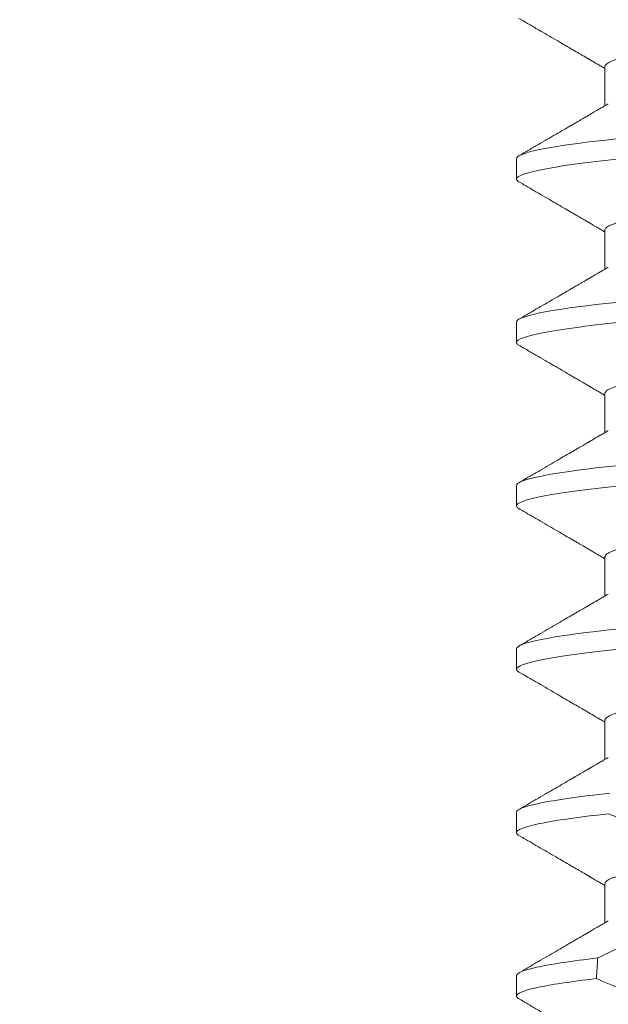
# Model space of a CAD drawing. Extents: x -47 to 66, y -10 to 48.
# Drawn here: x 42 to 42, y 29 to 30 of the extents above; entities that cross this region are included whole.
import ezdxf

# ---------------------------------------------------------------- set-up
doc = ezdxf.new("R2010")
doc.units = 0
doc.header["$LTSCALE"] = 0.08
doc.header["$MEASUREMENT"] = 0
doc.layers.get('0').update_dxf_attribs({"linetype": 'CONTINUOUS', "lineweight": 15})
doc.layers.get('DEFPOINTS').update_dxf_attribs({"linetype": 'CONTINUOUS'})
doc.layers.add('Text', color=7, linetype='CONTINUOUS')
doc.styles.add('ROMAND', font='romand.shx', dxfattribs={"oblique": 15})
doc.dimstyles.new('ROMAND', dxfattribs={"dimscale": 7.5, "dimtxt": 0.125, "dimasz": 0.125, "dimexe": 0.0625, "dimexo": 0.0625, "dimgap": 0.0625, "dimtad": 0, "dimtih": 1, "dimtoh": 1, "dimdec": 3, "dimzin": 0, "dimdsep": 46, "dimlunit": 4, "dimtxsty": 'ROMAND', "dimcen": 0, "dimadec": 0, "dimazin": 0, "dimtfac": 1, "dimtdec": 3, "dimtofl": 0, "dimtmove": 0, "dimatfit": 3, "dimfxl": 0, "dimtolj": 1, "dimtzin": 0, "dimarcsym": 0})

# ---------------------------------------------------------------- blocks, each defined once
blk = doc.blocks.new('*D17')
at = {"layer": 'DEFPOINTS', "color": 0}
for p in [(41.9165, 29.96373), (43.34195, 29.96373)]:
    blk.add_point(p, dxfattribs=at)
at = {"layer": 'Text', "color": 0, "lineweight": -2}
blk.add_line((40.604, 29.96373), (41.26025, 29.96373), dxfattribs=at)
at = {"layer": 'Text', "color": 0}
blk.add_solid([(41.26025, 30.07311), (41.26025, 29.85436), (41.9165, 29.96373)], dxfattribs=at)
at = {"layer": 'Text', "color": 0, "insert": (33.79988, 29.96373), "char_height": 0.65625, "attachment_point": 5, "style": 'ROMAND'}
blk.add_mtext('\\A1;#10-24x \\A1;{\\H0.7x;\\S3/4;}" S.S.\\PHEX WASHER HEAD\\PTHREAD-CUTTING SCREWS\\P(3 @ 120%%D)', dxfattribs=at)
blk = doc.blocks.new('*D46')
at = {"layer": 'DEFPOINTS', "color": 0}
for p in [(43.80771, 35.53182), (44.05771, 35.53182)]:
    blk.add_point(p, dxfattribs=at)
at = {"layer": 'Text', "color": 0, "lineweight": -2}
blk.add_line((42.49521, 35.53182), (43.15146, 35.53182), dxfattribs=at)
at = {"layer": 'Text', "color": 0}
blk.add_solid([(43.15146, 35.6412), (43.15146, 35.42245), (43.80771, 35.53182)], dxfattribs=at)
at = {"layer": 'Text', "color": 0, "insert": (35.37604, 35.53182), "char_height": 0.65625, "attachment_point": 5, "style": 'ROMAND'}
blk.add_mtext('\\A1;MEDIUM 4KV OR MOGUL\\PBASED LAMP SOCKET\\PMOUNTED IN BOROSILICATE\\PREFRACTOR COUPLER', dxfattribs=at)

msp = doc.modelspace()

# ---------------------------------------------------------------- linework, layer by layer
for p, q in [((42.01924, 29.64844), (42.01924, 29.63848)), ((41.99669, 29.625), (41.99669, 29.61979)), ((42.01924, 29.60677), (42.01924, 29.59682)), ((41.99669, 29.58333), (41.99669, 29.57813)), ((42.01924, 29.5651), (42.01924, 29.55515)), ((41.99669, 29.54167), (41.99669, 29.53646)), ((42.01924, 29.52344), (42.01924, 29.51348)), ((41.99669, 29.5), (41.99669, 29.49479)), ((42.01924, 29.48177), (42.01924, 29.47182)), ((41.99669, 29.45833), (41.99669, 29.45313)), ((42.01924, 29.4401), (42.01924, 29.43015)), ((41.99669, 29.41667), (41.99669, 29.41146))]:
    msp.add_line(p, q)
at = {"color": 8, "flags": 128}
for points in [[(42.02209, 29.63002), (42.01946, 29.62974), (42.01695, 29.62945), (42.01456, 29.62916), (42.0123, 29.62887), (42.01018, 29.62858), (42.00831, 29.62831), (42.00658, 29.62803), (42.00497, 29.62776), (42.00351, 29.62749), (42.00219, 29.62722), (42.00101, 29.62695), (41.99997, 29.62669), (41.99908, 29.62643), (41.99833, 29.62617), (41.99773, 29.62592), (41.99727, 29.62568), (41.99694, 29.62545), (41.99675, 29.62522), (41.99669, 29.625), (41.99669, 29.625)], [(42.02209, 29.58835), (42.01946, 29.58807), (42.01695, 29.58779), (42.01456, 29.5875), (42.0123, 29.58721), (42.01018, 29.58692), (42.00831, 29.58664), (42.00658, 29.58637), (42.00497, 29.58609), (42.00351, 29.58582), (42.00219, 29.58555), (42.00101, 29.58528), (41.99997, 29.58502), (41.99908, 29.58476), (41.99833, 29.58451), (41.99773, 29.58426), (41.99727, 29.58402), (41.99694, 29.58378), (41.99675, 29.58356), (41.99669, 29.58333), (41.99669, 29.58333)], [(42.02209, 29.54669), (42.01946, 29.54641), (42.01695, 29.54612), (42.01456, 29.54583), (42.0123, 29.54554), (42.01018, 29.54525), (42.00831, 29.54497), (42.00658, 29.5447), (42.00497, 29.54443), (42.00351, 29.54415), (42.00219, 29.54388), (42.00101, 29.54362), (41.99997, 29.54335), (41.99908, 29.54309), (41.99833, 29.54284), (41.99773, 29.54259), (41.99727, 29.54235), (41.99694, 29.54212), (41.99675, 29.54189), (41.99669, 29.54167), (41.99669, 29.54167)], [(42.02209, 29.50502), (42.01946, 29.50474), (42.01695, 29.50445), (42.01456, 29.50416), (42.0123, 29.50387), (42.01018, 29.50358), (42.00831, 29.50331), (42.00658, 29.50303), (42.00497, 29.50276), (42.00351, 29.50249), (42.00219, 29.50222), (42.00101, 29.50195), (41.99997, 29.50169), (41.99908, 29.50143), (41.99833, 29.50117), (41.99773, 29.50092), (41.99727, 29.50068), (41.99694, 29.50045), (41.99675, 29.50022), (41.99669, 29.5), (41.99669, 29.5)]]:
    msp.add_lwpolyline(points, dxfattribs=at)
at = {"color": 8}
msp.add_ellipse((42.09169, 28.7442), major_axis=(0, -1.08585), ratio=0.087489, start_param=4.039247, end_param=4.045416, dxfattribs=at)
for points, knots in [([(42.16327, 29.66831), (42.16312, 29.66823), (42.16279, 29.66804), (42.16206, 29.66773), (42.16113, 29.6674), (42.16003, 29.66707), (42.15876, 29.66673), (42.15732, 29.66639), (42.15569, 29.66604), (42.1539, 29.66569), (42.15194, 29.66534), (42.14983, 29.66499), (42.14759, 29.66465), (42.14521, 29.66431), (42.14271, 29.66397), (42.14011, 29.66364), (42.13741, 29.66332), (42.13463, 29.66301), (42.13178, 29.66271), (42.12888, 29.66242), (42.12592, 29.66214), (42.12289, 29.66184), (42.11976, 29.66154), (42.11651, 29.66123), (42.11316, 29.66091), (42.10971, 29.66058), (42.10618, 29.66024), (42.10261, 29.6599), (42.09899, 29.65955), (42.09535, 29.6592), (42.09169, 29.65885), (42.08804, 29.6585), (42.0844, 29.65816), (42.08079, 29.65781), (42.07723, 29.65747), (42.07373, 29.65713), (42.07033, 29.65681), (42.06701, 29.65649), (42.06378, 29.65618), (42.06063, 29.65588), (42.05755, 29.65558), (42.05455, 29.6553), (42.05163, 29.655), (42.04877, 29.6547), (42.04598, 29.65439), (42.04328, 29.65407), (42.04067, 29.65374), (42.03818, 29.6534), (42.0358, 29.65306), (42.03356, 29.65272), (42.03146, 29.65237), (42.02952, 29.65202), (42.02774, 29.65168), (42.02613, 29.65133), (42.02469, 29.65099), (42.0234, 29.65065), (42.02228, 29.65032), (42.02133, 29.64998), (42.02056, 29.64965), (42.01996, 29.64934), (42.01955, 29.64903), (42.01929, 29.64873), (42.01926, 29.64853), (42.01924, 29.64844)], [0, 0, 0, 0, 0.013026, 0.029504, 0.045803, 0.062196, 0.078666, 0.095191, 0.11209, 0.129005, 0.145912, 0.162792, 0.179621, 0.196378, 0.213043, 0.22956, 0.245946, 0.262184, 0.278255, 0.294144, 0.309647, 0.325316, 0.341155, 0.357149, 0.373613, 0.390202, 0.406897, 0.423678, 0.440525, 0.457415, 0.474327, 0.491202, 0.508056, 0.524866, 0.541611, 0.558271, 0.574531, 0.59067, 0.606672, 0.62252, 0.638516, 0.654338, 0.67026, 0.686365, 0.702637, 0.719058, 0.735611, 0.75224, 0.76896, 0.785752, 0.802594, 0.819465, 0.836042, 0.852604, 0.869132, 0.885604, 0.902336, 0.918969, 0.935484, 0.951862, 0.968085, 0.984136, 1, 1, 1, 1]), ([(42.18669, 29.64063), (42.18669, 29.63987), (42.18438, 29.639), (42.17475, 29.63716), (42.16744, 29.63621), (42.15412, 29.63488), (42.1493, 29.63446), (42.13925, 29.63367), (42.13403, 29.6333), (42.11711, 29.63207), (42.10442, 29.63114), (42.07896, 29.62928), (42.06627, 29.62835), (42.04935, 29.62711), (42.04413, 29.62675), (42.03408, 29.62596), (42.02926, 29.62553), (42.01594, 29.62421), (42.00863, 29.62326), (41.999, 29.62142), (41.99669, 29.62054), (41.99669, 29.61979)], [0, 0, 0, 0, 0.125, 0.125, 0.25, 0.25, 0.3125, 0.3125, 0.375, 0.375, 0.5, 0.5, 0.625, 0.625, 0.6875, 0.6875, 0.75, 0.75, 0.875, 0.875, 1, 1, 1, 1]), ([(42.16327, 29.62664), (42.16312, 29.62656), (42.16279, 29.62637), (42.16206, 29.62607), (42.16113, 29.62574), (42.16003, 29.6254), (42.15876, 29.62507), (42.15732, 29.62472), (42.15569, 29.62438), (42.1539, 29.62403), (42.15194, 29.62368), (42.14983, 29.62333), (42.14759, 29.62298), (42.14521, 29.62264), (42.14271, 29.6223), (42.14011, 29.62198), (42.13741, 29.62166), (42.13463, 29.62134), (42.13178, 29.62104), (42.12888, 29.62075), (42.12592, 29.62047), (42.12289, 29.62018), (42.11976, 29.61988), (42.11651, 29.61957), (42.11316, 29.61925), (42.10971, 29.61891), (42.10618, 29.61858), (42.10261, 29.61823), (42.09899, 29.61789), (42.09535, 29.61754), (42.09169, 29.61719), (42.08804, 29.61684), (42.0844, 29.61649), (42.08079, 29.61614), (42.07723, 29.6158), (42.07373, 29.61547), (42.07033, 29.61514), (42.06701, 29.61482), (42.06378, 29.61451), (42.06063, 29.61421), (42.05755, 29.61392), (42.05455, 29.61363), (42.05163, 29.61334), (42.04877, 29.61303), (42.04598, 29.61272), (42.04328, 29.6124), (42.04067, 29.61207), (42.03818, 29.61174), (42.0358, 29.6114), (42.03356, 29.61105), (42.03146, 29.6107), (42.02952, 29.61036), (42.02774, 29.61001), (42.02613, 29.60967), (42.02469, 29.60933), (42.0234, 29.60899), (42.02228, 29.60865), (42.02133, 29.60831), (42.02056, 29.60799), (42.01996, 29.60767), (42.01955, 29.60736), (42.01929, 29.60706), (42.01926, 29.60687), (42.01924, 29.60677)], [0, 0, 0, 0, 0.013026, 0.029504, 0.045803, 0.062196, 0.078666, 0.095191, 0.11209, 0.129005, 0.145912, 0.162792, 0.179621, 0.196378, 0.213043, 0.22956, 0.245946, 0.262184, 0.278255, 0.294144, 0.309647, 0.325316, 0.341155, 0.357149, 0.373613, 0.390202, 0.406897, 0.423678, 0.440525, 0.457415, 0.474327, 0.491202, 0.508056, 0.524866, 0.541611, 0.558271, 0.574531, 0.59067, 0.606672, 0.62252, 0.638516, 0.654338, 0.67026, 0.686365, 0.702637, 0.719058, 0.735611, 0.75224, 0.76896, 0.785752, 0.802594, 0.819465, 0.836042, 0.852604, 0.869132, 0.885604, 0.902336, 0.918969, 0.935484, 0.951862, 0.968085, 0.984136, 1, 1, 1, 1]), ([(42.18669, 29.59896), (42.18669, 29.59821), (42.18438, 29.59733), (42.17475, 29.59549), (42.16744, 29.59454), (42.15412, 29.59322), (42.1493, 29.59279), (42.13925, 29.592), (42.13403, 29.59164), (42.11711, 29.5904), (42.10442, 29.58947), (42.07896, 29.58761), (42.06627, 29.58668), (42.04935, 29.58545), (42.04413, 29.58508), (42.03408, 29.58429), (42.02926, 29.58387), (42.01594, 29.58254), (42.00863, 29.58159), (41.999, 29.57975), (41.99669, 29.57888), (41.99669, 29.57813)], [0, 0, 0, 0, 0.125, 0.125, 0.25, 0.25, 0.3125, 0.3125, 0.375, 0.375, 0.5, 0.5, 0.625, 0.625, 0.6875, 0.6875, 0.75, 0.75, 0.875, 0.875, 1, 1, 1, 1]), ([(42.16327, 29.58498), (42.16312, 29.58489), (42.16279, 29.5847), (42.16206, 29.5844), (42.16113, 29.58407), (42.16003, 29.58374), (42.15876, 29.5834), (42.15732, 29.58306), (42.15569, 29.58271), (42.1539, 29.58236), (42.15194, 29.58201), (42.14983, 29.58166), (42.14759, 29.58131), (42.14521, 29.58097), (42.14271, 29.58064), (42.14011, 29.58031), (42.13741, 29.57999), (42.13463, 29.57968), (42.13178, 29.57937), (42.12888, 29.57908), (42.12592, 29.5788), (42.12289, 29.57851), (42.11976, 29.57821), (42.11651, 29.5779), (42.11316, 29.57758), (42.10971, 29.57725), (42.10618, 29.57691), (42.10261, 29.57657), (42.09899, 29.57622), (42.09535, 29.57587), (42.09169, 29.57552), (42.08804, 29.57517), (42.0844, 29.57482), (42.08079, 29.57448), (42.07723, 29.57413), (42.07373, 29.5738), (42.07033, 29.57347), (42.06701, 29.57316), (42.06378, 29.57285), (42.06063, 29.57254), (42.05755, 29.57225), (42.05455, 29.57196), (42.05163, 29.57167), (42.04877, 29.57137), (42.04598, 29.57105), (42.04328, 29.57073), (42.04067, 29.5704), (42.03818, 29.57007), (42.0358, 29.56973), (42.03356, 29.56938), (42.03146, 29.56904), (42.02952, 29.56869), (42.02774, 29.56834), (42.02613, 29.568), (42.02469, 29.56766), (42.0234, 29.56732), (42.02228, 29.56698), (42.02133, 29.56665), (42.02056, 29.56632), (42.01996, 29.566), (42.01955, 29.56569), (42.01929, 29.56539), (42.01926, 29.5652), (42.01924, 29.5651)], [0, 0, 0, 0, 0.013026, 0.029504, 0.045803, 0.062196, 0.078666, 0.095191, 0.11209, 0.129005, 0.145912, 0.162792, 0.179621, 0.196378, 0.213043, 0.22956, 0.245946, 0.262184, 0.278255, 0.294144, 0.309647, 0.325316, 0.341155, 0.357149, 0.373613, 0.390202, 0.406897, 0.423678, 0.440525, 0.457415, 0.474327, 0.491202, 0.508056, 0.524866, 0.541611, 0.558271, 0.574531, 0.59067, 0.606672, 0.62252, 0.638516, 0.654338, 0.67026, 0.686365, 0.702637, 0.719058, 0.735611, 0.75224, 0.76896, 0.785752, 0.802594, 0.819465, 0.836042, 0.852604, 0.869132, 0.885604, 0.902336, 0.918969, 0.935484, 0.951862, 0.968085, 0.984136, 1, 1, 1, 1]), ([(42.18669, 29.55729), (42.18669, 29.55654), (42.18438, 29.55566), (42.17475, 29.55383), (42.16744, 29.55287), (42.15412, 29.55155), (42.1493, 29.55113), (42.13925, 29.55034), (42.13403, 29.54997), (42.11711, 29.54873), (42.10442, 29.54781), (42.07896, 29.54594), (42.06627, 29.54502), (42.04935, 29.54378), (42.04413, 29.54341), (42.03408, 29.54262), (42.02926, 29.5422), (42.01594, 29.54088), (42.00863, 29.53992), (41.999, 29.53809), (41.99669, 29.53721), (41.99669, 29.53646)], [0, 0, 0, 0, 0.125, 0.125, 0.25, 0.25, 0.3125, 0.3125, 0.375, 0.375, 0.5, 0.5, 0.625, 0.625, 0.6875, 0.6875, 0.75, 0.75, 0.875, 0.875, 1, 1, 1, 1]), ([(42.16327, 29.54331), (42.16312, 29.54323), (42.16279, 29.54304), (42.16206, 29.54273), (42.16113, 29.5424), (42.16003, 29.54207), (42.15876, 29.54173), (42.15732, 29.54139), (42.15569, 29.54104), (42.1539, 29.54069), (42.15194, 29.54034), (42.14983, 29.53999), (42.14759, 29.53965), (42.14521, 29.53931), (42.14271, 29.53897), (42.14011, 29.53864), (42.13741, 29.53832), (42.13463, 29.53801), (42.13178, 29.53771), (42.12888, 29.53742), (42.12592, 29.53714), (42.12289, 29.53684), (42.11976, 29.53654), (42.11651, 29.53623), (42.11316, 29.53591), (42.10971, 29.53558), (42.10618, 29.53524), (42.10261, 29.5349), (42.09899, 29.53455), (42.09535, 29.5342), (42.09169, 29.53385), (42.08804, 29.5335), (42.0844, 29.53316), (42.08079, 29.53281), (42.07723, 29.53247), (42.07373, 29.53213), (42.07033, 29.53181), (42.06701, 29.53149), (42.06378, 29.53118), (42.06063, 29.53088), (42.05755, 29.53058), (42.05455, 29.5303), (42.05163, 29.53), (42.04877, 29.5297), (42.04598, 29.52939), (42.04328, 29.52907), (42.04067, 29.52874), (42.03818, 29.5284), (42.0358, 29.52806), (42.03356, 29.52772), (42.03146, 29.52737), (42.02952, 29.52702), (42.02774, 29.52668), (42.02613, 29.52633), (42.02469, 29.52599), (42.0234, 29.52565), (42.02228, 29.52532), (42.02133, 29.52498), (42.02056, 29.52465), (42.01996, 29.52434), (42.01955, 29.52403), (42.01929, 29.52373), (42.01926, 29.52353), (42.01924, 29.52344)], [0, 0, 0, 0, 0.013026, 0.029504, 0.045803, 0.062196, 0.078666, 0.095191, 0.11209, 0.129005, 0.145912, 0.162792, 0.179621, 0.196378, 0.213043, 0.22956, 0.245946, 0.262184, 0.278255, 0.294144, 0.309647, 0.325316, 0.341155, 0.357149, 0.373613, 0.390202, 0.406897, 0.423678, 0.440525, 0.457415, 0.474327, 0.491202, 0.508056, 0.524866, 0.541611, 0.558271, 0.574531, 0.59067, 0.606672, 0.62252, 0.638516, 0.654338, 0.67026, 0.686365, 0.702637, 0.719058, 0.735611, 0.75224, 0.76896, 0.785752, 0.802594, 0.819465, 0.836042, 0.852604, 0.869132, 0.885604, 0.902336, 0.918969, 0.935484, 0.951862, 0.968085, 0.984136, 1, 1, 1, 1]), ([(42.16327, 29.50164), (42.16312, 29.50156), (42.16279, 29.50137), (42.16206, 29.50107), (42.16113, 29.50074), (42.16003, 29.5004), (42.15876, 29.50007), (42.15732, 29.49972), (42.15569, 29.49938), (42.1539, 29.49903), (42.15194, 29.49868), (42.14983, 29.49833), (42.14759, 29.49798), (42.14521, 29.49764), (42.14271, 29.4973), (42.14011, 29.49698), (42.13741, 29.49666), (42.13463, 29.49634), (42.13178, 29.49604), (42.12888, 29.49575), (42.12592, 29.49547), (42.12289, 29.49518), (42.11976, 29.49488), (42.11651, 29.49457), (42.11316, 29.49425), (42.10971, 29.49391), (42.10618, 29.49358), (42.10261, 29.49323), (42.09899, 29.49289), (42.09535, 29.49254), (42.09169, 29.49219), (42.08804, 29.49184), (42.0844, 29.49149), (42.08079, 29.49114), (42.07723, 29.4908), (42.07373, 29.49047), (42.07033, 29.49014), (42.06701, 29.48982), (42.06378, 29.48951), (42.06063, 29.48921), (42.05755, 29.48892), (42.05455, 29.48863), (42.05163, 29.48834), (42.04877, 29.48803), (42.04598, 29.48772), (42.04328, 29.4874), (42.04067, 29.48707), (42.03818, 29.48674), (42.0358, 29.4864), (42.03356, 29.48605), (42.03146, 29.4857), (42.02952, 29.48536), (42.02774, 29.48501), (42.02613, 29.48467), (42.02469, 29.48433), (42.0234, 29.48399), (42.02228, 29.48365), (42.02133, 29.48331), (42.02056, 29.48299), (42.01996, 29.48267), (42.01955, 29.48236), (42.01929, 29.48206), (42.01926, 29.48187), (42.01924, 29.48177)], [0, 0, 0, 0, 0.013026, 0.029504, 0.045803, 0.062196, 0.078666, 0.095191, 0.11209, 0.129005, 0.145912, 0.162792, 0.179621, 0.196378, 0.213043, 0.22956, 0.245946, 0.262184, 0.278255, 0.294144, 0.309647, 0.325316, 0.341155, 0.357149, 0.373613, 0.390202, 0.406897, 0.423678, 0.440525, 0.457415, 0.474327, 0.491202, 0.508056, 0.524866, 0.541611, 0.558271, 0.574531, 0.59067, 0.606672, 0.62252, 0.638516, 0.654338, 0.67026, 0.686365, 0.702637, 0.719058, 0.735611, 0.75224, 0.76896, 0.785752, 0.802594, 0.819465, 0.836042, 0.852604, 0.869132, 0.885604, 0.902336, 0.918969, 0.935484, 0.951862, 0.968085, 0.984136, 1, 1, 1, 1]), ([(42.02348, 29.49996), (42.01497, 29.49909), (42.00803, 29.49816), (41.99888, 29.49637), (41.99669, 29.49552), (41.99669, 29.49479)], [0, 0, 0, 0, 0.5, 0.5, 1, 1, 1, 1]), ([(42.0205, 29.46319), (42.01285, 29.46236), (42.0067, 29.46148), (41.99862, 29.45982), (41.99669, 29.45902), (41.99669, 29.45833)], [0, 0, 0, 0, 0.5, 0.5, 1, 1, 1, 1]), ([(42.0201, 29.45793), (42.01257, 29.45711), (42.00652, 29.45625), (41.99858, 29.45459), (41.99669, 29.45381), (41.99669, 29.45313)], [0, 0, 0, 0, 0.5, 0.5, 1, 1, 1, 1]), ([(42.16327, 29.45998), (42.16312, 29.45989), (42.16279, 29.4597), (42.16206, 29.4594), (42.16113, 29.45907), (42.16003, 29.45874), (42.15876, 29.4584), (42.15732, 29.45806), (42.15569, 29.45771), (42.1539, 29.45736), (42.15194, 29.45701), (42.14983, 29.45666), (42.14759, 29.45631), (42.14521, 29.45597), (42.14271, 29.45564), (42.14011, 29.45531), (42.13741, 29.45499), (42.13463, 29.45468), (42.13178, 29.45437), (42.12888, 29.45408), (42.12592, 29.4538), (42.12289, 29.45351), (42.11976, 29.45321), (42.11651, 29.4529), (42.11316, 29.45258), (42.10971, 29.45225), (42.10618, 29.45191), (42.10261, 29.45157), (42.09899, 29.45122), (42.09535, 29.45087), (42.09169, 29.45052), (42.08804, 29.45017), (42.0844, 29.44982), (42.08079, 29.44948), (42.07723, 29.44913), (42.07373, 29.4488), (42.07033, 29.44847), (42.06701, 29.44816), (42.06378, 29.44785), (42.06063, 29.44754), (42.05755, 29.44725), (42.05455, 29.44696), (42.05163, 29.44667), (42.04877, 29.44637), (42.04598, 29.44605), (42.04328, 29.44573), (42.04067, 29.4454), (42.03818, 29.44507), (42.0358, 29.44473), (42.03356, 29.44438), (42.03146, 29.44404), (42.02952, 29.44369), (42.02774, 29.44334), (42.02613, 29.443), (42.02469, 29.44266), (42.0234, 29.44232), (42.02228, 29.44198), (42.02133, 29.44165), (42.02056, 29.44132), (42.01996, 29.441), (42.01955, 29.44069), (42.01929, 29.44039), (42.01926, 29.4402), (42.01924, 29.4401)], [0, 0, 0, 0, 0.013026, 0.029504, 0.045803, 0.062196, 0.078666, 0.095191, 0.11209, 0.129005, 0.145912, 0.162792, 0.179621, 0.196378, 0.213043, 0.22956, 0.245946, 0.262184, 0.278255, 0.294144, 0.309647, 0.325316, 0.341155, 0.357149, 0.373613, 0.390202, 0.406897, 0.423678, 0.440525, 0.457415, 0.474327, 0.491202, 0.508056, 0.524866, 0.541611, 0.558271, 0.574531, 0.59067, 0.606672, 0.62252, 0.638516, 0.654338, 0.67026, 0.686365, 0.702637, 0.719058, 0.735611, 0.75224, 0.76896, 0.785752, 0.802594, 0.819465, 0.836042, 0.852604, 0.869132, 0.885604, 0.902336, 0.918969, 0.935484, 0.951862, 0.968085, 0.984136, 1, 1, 1, 1]), ([(42.03187, 29.42794), (42.03053, 29.42734), (42.0292, 29.42673), (42.02786, 29.42612), (42.02436, 29.4245), (42.02088, 29.42285), (42.01741, 29.42117)], [0.0005516467, 0.0005516467, 0.0005516467, 0.0005516467, 0.000663539, 0.000663539, 0.000663539, 0.0009573373, 0.0009573373, 0.0009573373, 0.0009573373]), ([(42.01741, 29.42117), (42.01068, 29.42039), (42.00535, 29.41958), (41.99835, 29.41804), (41.99669, 29.41731), (41.99669, 29.41667)], [0, 0, 0, 0, 0.5, 0.5, 1, 1, 1, 1]), ([(42.16327, 29.41831), (42.16312, 29.41823), (42.16279, 29.41804), (42.16206, 29.41773), (42.16113, 29.4174), (42.16003, 29.41707), (42.15876, 29.41673), (42.15732, 29.41639), (42.15569, 29.41604), (42.1539, 29.41569), (42.15194, 29.41534), (42.14983, 29.41499), (42.14759, 29.41465), (42.14521, 29.41431), (42.14271, 29.41397), (42.14011, 29.41364), (42.13741, 29.41332), (42.13463, 29.41301), (42.13178, 29.41271), (42.12888, 29.41242), (42.12592, 29.41214), (42.12289, 29.41184), (42.11976, 29.41154), (42.11651, 29.41123), (42.11316, 29.41091), (42.10971, 29.41058), (42.10618, 29.41024), (42.10261, 29.4099), (42.09899, 29.40955), (42.09535, 29.4092), (42.09169, 29.40885), (42.08804, 29.4085), (42.0844, 29.40816), (42.08079, 29.40781), (42.07723, 29.40747), (42.07373, 29.40713), (42.07033, 29.40681), (42.06701, 29.40649), (42.06378, 29.40618), (42.06063, 29.40588), (42.05755, 29.40558), (42.05455, 29.4053), (42.05163, 29.405), (42.04877, 29.4047), (42.04598, 29.40439), (42.04328, 29.40407), (42.04067, 29.40374), (42.03818, 29.4034), (42.0358, 29.40306), (42.03356, 29.40272), (42.03146, 29.40237), (42.02952, 29.40202), (42.02774, 29.40168), (42.02613, 29.40133), (42.02469, 29.40099), (42.0234, 29.40065), (42.02228, 29.40032), (42.02133, 29.39998), (42.02056, 29.39965), (42.01996, 29.39934), (42.01955, 29.39903), (42.01929, 29.39873), (42.01926, 29.39853), (42.01924, 29.39844)], [0, 0, 0, 0, 0.013026, 0.029504, 0.045803, 0.062196, 0.078666, 0.095191, 0.11209, 0.129005, 0.145912, 0.162792, 0.179621, 0.196378, 0.213043, 0.22956, 0.245946, 0.262184, 0.278255, 0.294144, 0.309647, 0.325316, 0.341155, 0.357149, 0.373613, 0.390202, 0.406897, 0.423678, 0.440525, 0.457415, 0.474327, 0.491202, 0.508056, 0.524866, 0.541611, 0.558271, 0.574531, 0.59067, 0.606672, 0.62252, 0.638516, 0.654338, 0.67026, 0.686365, 0.702637, 0.719058, 0.735611, 0.75224, 0.76896, 0.785752, 0.802594, 0.819465, 0.836042, 0.852604, 0.869132, 0.885604, 0.902336, 0.918969, 0.935484, 0.951862, 0.968085, 0.984136, 1, 1, 1, 1]), ([(42.01705, 29.41592), (42.01043, 29.41515), (42.00519, 29.41435), (41.99832, 29.41282), (41.99669, 29.41209), (41.99669, 29.41146)], [0, 0, 0, 0, 0.5, 0.5, 1, 1, 1, 1]), ([(42.01705, 29.41592), (42.02151, 29.41403), (42.02601, 29.41221), (42.03055, 29.41049), (42.03153, 29.41012), (42.03251, 29.40976), (42.03349, 29.4094)], [0, 0, 0, 0, 0.0003698317, 0.0003698317, 0.0003698317, 0.0004496122, 0.0004496122, 0.0004496122, 0.0004496122])]:
    msp.add_open_spline(points, degree=3, knots=knots, dxfattribs=at)
for points, knots in [([(41.99731, 29.66075), (41.99816, 29.66026), (41.99981, 29.6593), (42.00222, 29.65789), (42.0045, 29.65657), (42.00665, 29.65532), (42.00866, 29.65415), (42.01025, 29.65322), (42.01145, 29.65252), (42.01226, 29.65205), (42.01299, 29.65162), (42.01362, 29.65126), (42.01414, 29.65095), (42.01454, 29.65072), (42.01482, 29.65055), (42.01499, 29.65045), (42.01511, 29.65039), (42.01521, 29.65033), (42.01536, 29.65024), (42.01562, 29.65009), (42.01601, 29.64986), (42.01657, 29.64954), (42.01725, 29.64914), (42.01808, 29.64865), (42.01876, 29.64826), (42.01916, 29.64802), (42.01924, 29.64797)], [0, 0, 0, 0, 0.116074, 0.226034, 0.329891, 0.427657, 0.519343, 0.604956, 0.645488, 0.683258, 0.716397, 0.744889, 0.768733, 0.787932, 0.799282, 0.808021, 0.81141, 0.814878, 0.821508, 0.831646, 0.850616, 0.875818, 0.907249, 0.944907, 0.988788, 1, 1, 1, 1]), ([(42.0201, 29.63898), (42.01973, 29.63877), (42.01904, 29.63837), (42.01808, 29.63781), (42.01725, 29.63732), (42.01657, 29.63692), (42.01601, 29.6366), (42.01562, 29.63637), (42.01536, 29.63621), (42.01518, 29.63611), (42.01502, 29.63602), (42.01482, 29.6359), (42.01454, 29.63574), (42.01414, 29.6355), (42.01362, 29.6352), (42.01299, 29.63484), (42.01226, 29.63441), (42.01145, 29.63394), (42.01025, 29.63324), (42.00866, 29.63231), (42.00665, 29.63114), (42.0045, 29.62989), (42.00222, 29.62857), (41.99981, 29.62716), (41.99816, 29.6262), (41.99731, 29.62571)], [0, 0, 0, 0, 0.0482252, 0.0904634, 0.1267117, 0.1569663, 0.1812251, 0.1994852, 0.2092426, 0.2156249, 0.2222255, 0.2306367, 0.2415625, 0.2600422, 0.2829941, 0.3104193, 0.3423179, 0.3786743, 0.4176893, 0.5000976, 0.5883508, 0.6824576, 0.7824275, 0.8882714, 1, 1, 1, 1]), ([(41.99669, 29.61979), (41.9967, 29.61971), (41.99673, 29.61955), (41.99695, 29.61932), (41.9972, 29.61916), (41.99732, 29.61908)], [0, 0, 0, 0, 0.344154, 0.691719, 1, 1, 1, 1]), ([(41.99731, 29.61908), (41.99816, 29.61859), (41.99981, 29.61763), (42.00222, 29.61623), (42.0045, 29.6149), (42.00665, 29.61365), (42.00866, 29.61248), (42.01025, 29.61155), (42.01145, 29.61085), (42.01226, 29.61038), (42.01299, 29.60996), (42.01362, 29.60959), (42.01414, 29.60929), (42.01454, 29.60906), (42.01482, 29.60889), (42.01499, 29.60879), (42.01511, 29.60872), (42.01521, 29.60866), (42.01536, 29.60858), (42.01562, 29.60842), (42.01601, 29.60819), (42.01657, 29.60787), (42.01725, 29.60747), (42.01808, 29.60699), (42.01876, 29.60659), (42.01916, 29.60636), (42.01924, 29.60631)], [0, 0, 0, 0, 0.1160739, 0.2260339, 0.3298913, 0.4276578, 0.519343, 0.6049561, 0.6454883, 0.6832585, 0.7163976, 0.7448892, 0.7687334, 0.7879321, 0.7992827, 0.808021, 0.8114103, 0.8148784, 0.8215088, 0.8316457, 0.8506159, 0.8758177, 0.9072492, 0.9449071, 0.9887879, 1, 1, 1, 1]), ([(42.0201, 29.59731), (42.01973, 29.5971), (42.01904, 29.5967), (42.01808, 29.59614), (42.01725, 29.59566), (42.01657, 29.59525), (42.01601, 29.59493), (42.01562, 29.5947), (42.01536, 29.59455), (42.01518, 29.59445), (42.01502, 29.59435), (42.01482, 29.59424), (42.01454, 29.59407), (42.01414, 29.59384), (42.01362, 29.59353), (42.01299, 29.59317), (42.01226, 29.59275), (42.01145, 29.59227), (42.01025, 29.59157), (42.00866, 29.59064), (42.00665, 29.58947), (42.0045, 29.58823), (42.00222, 29.5869), (41.99981, 29.5855), (41.99816, 29.58454), (41.99731, 29.58404)], [0, 0, 0, 0, 0.048225, 0.090464, 0.126712, 0.156967, 0.181225, 0.199485, 0.209243, 0.215625, 0.222226, 0.230637, 0.241563, 0.260042, 0.282994, 0.310419, 0.342318, 0.378674, 0.417689, 0.500097, 0.588351, 0.682457, 0.782427, 0.888271, 1, 1, 1, 1]), ([(41.99669, 29.57813), (41.9967, 29.57805), (41.99673, 29.57789), (41.99695, 29.57765), (41.9972, 29.57749), (41.99732, 29.57742)], [0, 0, 0, 0, 0.344154, 0.691719, 1, 1, 1, 1]), ([(41.99731, 29.57742), (41.99816, 29.57692), (41.99981, 29.57596), (42.00222, 29.57456), (42.0045, 29.57323), (42.00665, 29.57198), (42.00866, 29.57081), (42.01025, 29.56989), (42.01145, 29.56919), (42.01226, 29.56871), (42.01299, 29.56829), (42.01362, 29.56793), (42.01414, 29.56762), (42.01454, 29.56739), (42.01482, 29.56722), (42.01499, 29.56712), (42.01511, 29.56705), (42.01521, 29.567), (42.01536, 29.56691), (42.01562, 29.56676), (42.01601, 29.56653), (42.01657, 29.5662), (42.01725, 29.5658), (42.01808, 29.56532), (42.01876, 29.56492), (42.01916, 29.56469), (42.01924, 29.56464)], [0, 0, 0, 0, 0.116074, 0.226034, 0.329891, 0.427658, 0.519343, 0.604956, 0.645488, 0.683258, 0.716398, 0.744889, 0.768734, 0.787932, 0.799283, 0.808021, 0.811411, 0.814879, 0.821509, 0.831646, 0.850616, 0.875818, 0.907249, 0.944907, 0.988788, 1, 1, 1, 1]), ([(42.0201, 29.55565), (42.01973, 29.55543), (42.01904, 29.55503), (42.01808, 29.55447), (42.01725, 29.55399), (42.01657, 29.55359), (42.01601, 29.55327), (42.01562, 29.55303), (42.01536, 29.55288), (42.01518, 29.55278), (42.01502, 29.55269), (42.01482, 29.55257), (42.01454, 29.5524), (42.01414, 29.55217), (42.01362, 29.55187), (42.01299, 29.5515), (42.01226, 29.55108), (42.01145, 29.5506), (42.01025, 29.54991), (42.00866, 29.54898), (42.00665, 29.54781), (42.0045, 29.54656), (42.00222, 29.54523), (41.99981, 29.54383), (41.99816, 29.54287), (41.99731, 29.54238)], [0, 0, 0, 0, 0.048225, 0.090463, 0.126712, 0.156967, 0.181225, 0.199485, 0.209243, 0.215625, 0.222225, 0.230637, 0.241562, 0.260042, 0.282994, 0.310419, 0.342317, 0.378674, 0.417689, 0.500097, 0.58835, 0.682457, 0.782427, 0.888271, 1, 1, 1, 1]), ([(41.99669, 29.53646), (41.9967, 29.53638), (41.99673, 29.53622), (41.99695, 29.53598), (41.9972, 29.53582), (41.99732, 29.53575)], [0, 0, 0, 0, 0.3441539, 0.6917189, 1, 1, 1, 1]), ([(41.99731, 29.53575), (41.99816, 29.53526), (41.99981, 29.5343), (42.00222, 29.53289), (42.0045, 29.53157), (42.00665, 29.53032), (42.00866, 29.52915), (42.01025, 29.52822), (42.01145, 29.52752), (42.01226, 29.52705), (42.01299, 29.52662), (42.01362, 29.52626), (42.01414, 29.52595), (42.01454, 29.52572), (42.01482, 29.52555), (42.01499, 29.52545), (42.01511, 29.52539), (42.01521, 29.52533), (42.01536, 29.52524), (42.01562, 29.52509), (42.01601, 29.52486), (42.01657, 29.52454), (42.01725, 29.52414), (42.01808, 29.52365), (42.01876, 29.52326), (42.01916, 29.52302), (42.01924, 29.52297)], [0, 0, 0, 0, 0.116074, 0.226034, 0.329891, 0.427658, 0.519343, 0.604956, 0.645488, 0.683258, 0.716397, 0.744889, 0.768734, 0.787932, 0.799282, 0.808021, 0.811411, 0.814878, 0.821508, 0.831646, 0.850616, 0.875818, 0.907249, 0.944907, 0.988788, 1, 1, 1, 1]), ([(42.0201, 29.51398), (42.01973, 29.51377), (42.01904, 29.51337), (42.01808, 29.5128), (42.01725, 29.51232), (42.01657, 29.51192), (42.01601, 29.5116), (42.01562, 29.51137), (42.01536, 29.51121), (42.01518, 29.51111), (42.01502, 29.51102), (42.01482, 29.5109), (42.01454, 29.51074), (42.01414, 29.5105), (42.01362, 29.5102), (42.01299, 29.50984), (42.01226, 29.50941), (42.01145, 29.50894), (42.01025, 29.50824), (42.00866, 29.50731), (42.00665, 29.50614), (42.0045, 29.50489), (42.00222, 29.50357), (41.99981, 29.50216), (41.99816, 29.5012), (41.99731, 29.50071)], [0, 0, 0, 0, 0.048225, 0.090463, 0.126711, 0.156967, 0.181225, 0.199485, 0.209243, 0.215625, 0.222226, 0.230637, 0.241563, 0.260042, 0.282994, 0.310419, 0.342318, 0.378674, 0.417689, 0.500098, 0.588351, 0.682458, 0.782427, 0.888271, 1, 1, 1, 1]), ([(41.99669, 29.49479), (41.9967, 29.49471), (41.99673, 29.49455), (41.99695, 29.49432), (41.9972, 29.49416), (41.99732, 29.49408)], [0, 0, 0, 0, 0.3441539, 0.6917189, 1, 1, 1, 1]), ([(41.99731, 29.49408), (41.99816, 29.49359), (41.99981, 29.49263), (42.00222, 29.49123), (42.0045, 29.4899), (42.00665, 29.48865), (42.00866, 29.48748), (42.01025, 29.48655), (42.01145, 29.48585), (42.01226, 29.48538), (42.01299, 29.48496), (42.01362, 29.48459), (42.01414, 29.48429), (42.01454, 29.48406), (42.01482, 29.48389), (42.01499, 29.48379), (42.01511, 29.48372), (42.01521, 29.48366), (42.01536, 29.48358), (42.01562, 29.48342), (42.01601, 29.48319), (42.01657, 29.48287), (42.01725, 29.48247), (42.01808, 29.48199), (42.01876, 29.48159), (42.01916, 29.48136), (42.01924, 29.48131)], [0, 0, 0, 0, 0.116074, 0.226034, 0.329892, 0.427658, 0.519343, 0.604956, 0.645488, 0.683259, 0.716397, 0.744889, 0.768734, 0.787932, 0.799282, 0.808021, 0.811411, 0.814878, 0.821509, 0.831645, 0.850616, 0.875817, 0.907249, 0.944907, 0.988788, 1, 1, 1, 1]), ([(42.0201, 29.47231), (42.01973, 29.4721), (42.01904, 29.4717), (42.01808, 29.47114), (42.01725, 29.47066), (42.01657, 29.47025), (42.01601, 29.46993), (42.01562, 29.4697), (42.01536, 29.46955), (42.01518, 29.46945), (42.01502, 29.46935), (42.01482, 29.46924), (42.01454, 29.46907), (42.01414, 29.46884), (42.01362, 29.46853), (42.01299, 29.46817), (42.01226, 29.46775), (42.01145, 29.46727), (42.01025, 29.46657), (42.00866, 29.46564), (42.00665, 29.46447), (42.0045, 29.46323), (42.00222, 29.4619), (41.99981, 29.4605), (41.99816, 29.45954), (41.99731, 29.45904)], [0, 0, 0, 0, 0.048226, 0.090464, 0.126712, 0.156967, 0.181225, 0.199485, 0.209243, 0.215625, 0.222226, 0.230637, 0.241563, 0.260042, 0.282994, 0.310419, 0.342318, 0.378674, 0.417689, 0.500098, 0.588351, 0.682458, 0.782428, 0.888271, 1, 1, 1, 1]), ([(41.99669, 29.45313), (41.9967, 29.45305), (41.99673, 29.45289), (41.99695, 29.45265), (41.9972, 29.45249), (41.99732, 29.45242)], [0, 0, 0, 0, 0.344154, 0.691719, 1, 1, 1, 1]), ([(41.99731, 29.45242), (41.99816, 29.45192), (41.99981, 29.45096), (42.00222, 29.44956), (42.0045, 29.44823), (42.00665, 29.44698), (42.00866, 29.44581), (42.01025, 29.44489), (42.01145, 29.44419), (42.01226, 29.44371), (42.01299, 29.44329), (42.01362, 29.44293), (42.01414, 29.44262), (42.01454, 29.44239), (42.01482, 29.44222), (42.01499, 29.44212), (42.01511, 29.44205), (42.01521, 29.442), (42.01536, 29.44191), (42.01562, 29.44176), (42.01601, 29.44153), (42.01657, 29.4412), (42.01725, 29.4408), (42.01808, 29.44032), (42.01876, 29.43992), (42.01916, 29.43969), (42.01924, 29.43964)], [0, 0, 0, 0, 0.116074, 0.226034, 0.329892, 0.427658, 0.519343, 0.604956, 0.645488, 0.683258, 0.716397, 0.744889, 0.768733, 0.787932, 0.799282, 0.808021, 0.81141, 0.814878, 0.821509, 0.831645, 0.850616, 0.875817, 0.907248, 0.944907, 0.988788, 1, 1, 1, 1]), ([(42.0201, 29.43065), (42.01973, 29.43043), (42.01904, 29.43003), (42.01808, 29.42947), (42.01725, 29.42899), (42.01657, 29.42859), (42.01601, 29.42827), (42.01562, 29.42803), (42.01536, 29.42788), (42.01518, 29.42778), (42.01502, 29.42769), (42.01482, 29.42757), (42.01454, 29.4274), (42.01414, 29.42717), (42.01362, 29.42687), (42.01299, 29.4265), (42.01226, 29.42608), (42.01145, 29.4256), (42.01025, 29.42491), (42.00866, 29.42398), (42.00665, 29.42281), (42.0045, 29.42156), (42.00222, 29.42023), (41.99981, 29.41883), (41.99816, 29.41787), (41.99731, 29.41738)], [0, 0, 0, 0, 0.048226, 0.090463, 0.126712, 0.156967, 0.181225, 0.199485, 0.209243, 0.215625, 0.222225, 0.230637, 0.241562, 0.260042, 0.282994, 0.310419, 0.342318, 0.378674, 0.417689, 0.500097, 0.588351, 0.682458, 0.782428, 0.888271, 1, 1, 1, 1]), ([(41.99669, 29.41146), (41.9967, 29.41138), (41.99673, 29.41122), (41.99695, 29.41098), (41.9972, 29.41082), (41.99732, 29.41075)], [0, 0, 0, 0, 0.344154, 0.691719, 1, 1, 1, 1]), ([(41.99731, 29.41075), (41.99816, 29.41026), (41.99981, 29.4093), (42.00222, 29.40789), (42.0045, 29.40657), (42.00665, 29.40532), (42.00866, 29.40415), (42.01025, 29.40322), (42.01145, 29.40252), (42.01226, 29.40205), (42.01299, 29.40162), (42.01362, 29.40126), (42.01414, 29.40095), (42.01454, 29.40072), (42.01482, 29.40055), (42.01499, 29.40045), (42.01511, 29.40039), (42.01521, 29.40033), (42.01536, 29.40024), (42.01562, 29.40009), (42.01601, 29.39986), (42.01657, 29.39954), (42.01725, 29.39914), (42.01808, 29.39865), (42.01876, 29.39826), (42.01916, 29.39802), (42.01924, 29.39797)], [0, 0, 0, 0, 0.116073, 0.226033, 0.329891, 0.427657, 0.519343, 0.604955, 0.645488, 0.683258, 0.716397, 0.744889, 0.768733, 0.787932, 0.799282, 0.808021, 0.81141, 0.814878, 0.821509, 0.831645, 0.850616, 0.875817, 0.907248, 0.944907, 0.988787, 1, 1, 1, 1])]:
    msp.add_open_spline(points, degree=3, knots=knots)
msp.add_open_spline([(42.0201, 29.45793), (42.02323, 29.45667), (42.02639, 29.45544), (42.02957, 29.45427)], degree=3, dxfattribs=at)

# ---------------------------------------------------------------- dimensions: what is measured, and where the dimension line sits
at = {"layer": 'Text'}
for p1, p2, text, picture, middle in [((44.05771, 35.53182), (43.80771, 35.53182), 'MEDIUM 4KV OR MOGUL\\PBASED LAMP SOCKET\\PMOUNTED IN BOROSILICATE\\PREFRACTOR COUPLER', '*D46', (35.37604, 35.53182)), ((43.34195, 29.96373), (41.9165, 29.96373), '#10-24x \\A1;{\\H0.7x;\\S3/4;}" S.S.\\PHEX WASHER HEAD\\PTHREAD-CUTTING SCREWS\\P(3 @ 120%%D)', '*D17', (33.79988, 29.96373))]:
    dim = msp.add_diameter_dim_2p(p1=p1, p2=p2, text=text, dimstyle='ROMAND', override={"dimscale": 5.25}, dxfattribs=at)
    dim.commit()
    dim.dimension.update_dxf_attribs({"geometry": picture, "text_midpoint": middle})

doc.saveas('drawing.dxf')
